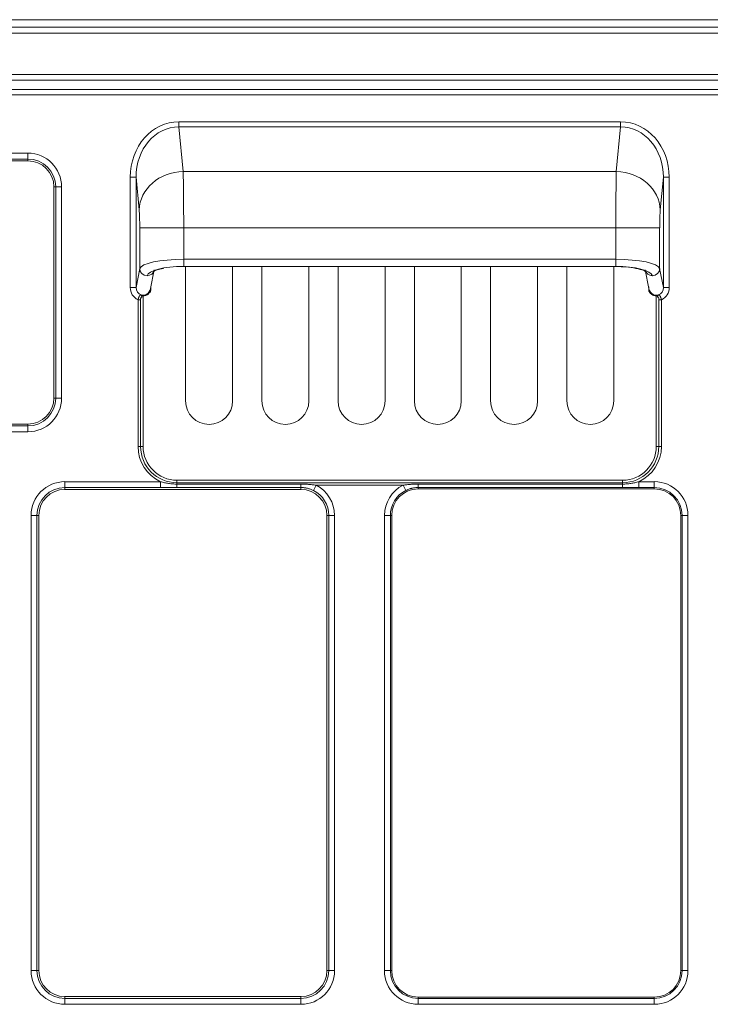
# Model space of a CAD drawing. Units: inches. Extents: x 0 to 6916, y 0 to 4933.
# Drawn here: x 548 to 665, y 2452 to 2620 of the extents above; entities that cross this region are included whole.
import ezdxf

# ---------------------------------------------------------------- set-up
doc = ezdxf.new("R2010")
doc.units = ezdxf.units.IN
doc.header["$MEASUREMENT"] = 0
doc.layers.add('LG-Product', color=3, linetype='Continuous')

msp = doc.modelspace()

# ---------------------------------------------------------------- linework, layer by layer
at = {"layer": 'LG-Product', "color": 3, "linetype": 'Continuous', "lineweight": 18}
for p, q in [((760.08, 2619.71), (465.78, 2619.71)), ((760.08, 2619.71), (465.78, 2619.71)), ((465.78, 2618.41), (742.58, 2618.41)), ((742.58, 2617.41), (460.08, 2617.41)), ((486.1, 2610.34), (726.06, 2610.34)), ((726.06, 2609.42), (486.1, 2609.42)), ((487.73, 2607.8), (724.43, 2607.8)), ((724.43, 2606.88), (487.73, 2606.88)), ((574.78, 2602.3), (650.08, 2602.3)), ((574.78, 2602.3), (574.78, 2601.42)), ((650.08, 2602.3), (650.08, 2601.42)), ((650.08, 2601.42), (574.78, 2601.42)), ((574.78, 2601.42), (575.5, 2593.84)), ((649.36, 2593.84), (650.08, 2601.42)), ((496.08, 2596.95), (549.03, 2596.95)), ((549.03, 2595.95), (549.03, 2596.95)), ((549.03, 2595.95), (496.08, 2595.95)), ((544.83, 2595.64), (549.03, 2595.64)), ((549.03, 2595.64), (549.03, 2595.95)), ((575.5, 2593.84), (649.36, 2593.84)), ((566.48, 2592.84), (567.48, 2592.84)), ((566.48, 2574.08), (566.48, 2592.84)), ((567.48, 2592.84), (567.48, 2574.08)), ((568.01, 2587.27), (567.48, 2592.84)), ((657.38, 2592.84), (656.85, 2587.27)), ((658.38, 2592.84), (657.38, 2592.84)), ((657.38, 2574.08), (657.38, 2592.84)), ((658.38, 2592.84), (658.38, 2574.08)), ((553.46, 2591.21), (553.78, 2591.21)), ((553.46, 2591.21), (553.46, 2555.21)), ((553.78, 2555.21), (553.78, 2591.21)), ((554.78, 2591.21), (553.78, 2591.21)), ((554.78, 2591.21), (554.78, 2555.21)), ((568.11, 2577.28), (568.11, 2584.2)), ((575.6, 2584.2), (568.11, 2584.2)), ((575.6, 2584.2), (575.6, 2578.87)), ((649.26, 2584.2), (575.6, 2584.2)), ((649.26, 2578.87), (649.26, 2584.2)), ((656.75, 2584.2), (649.26, 2584.2)), ((656.75, 2584.2), (656.75, 2577.28)), ((575.6, 2578.87), (649.26, 2578.87)), ((575.6, 2577.66), (575.6, 2578.87)), ((649.26, 2577.66), (649.26, 2578.87)), ((567.48, 2574.08), (568.11, 2577.28)), ((569.96, 2573.87), (570.58, 2577.04)), ((575.6, 2577.66), (575.6, 2577.62)), ((575.6, 2577.62), (649.26, 2577.62)), ((575.93, 2554.71), (575.93, 2577.62)), ((583.93, 2577.62), (583.93, 2554.71)), ((588.93, 2577.62), (588.93, 2554.71)), ((596.93, 2554.71), (596.93, 2577.62)), ((601.93, 2577.62), (601.93, 2554.71)), ((609.93, 2554.71), (609.93, 2577.62)), ((614.93, 2577.62), (614.93, 2554.71)), ((622.93, 2554.71), (622.93, 2577.62)), ((627.93, 2577.62), (627.93, 2554.71)), ((635.93, 2554.71), (635.93, 2577.62)), ((640.93, 2577.62), (640.93, 2554.71)), ((648.93, 2554.71), (648.93, 2577.62)), ((649.26, 2577.66), (649.26, 2577.62)), ((654.28, 2577.04), (654.9, 2573.87)), ((656.75, 2577.28), (657.38, 2574.08)), ((566.48, 2574.08), (567.48, 2574.08)), ((658.38, 2574.08), (657.38, 2574.08)), ((567.81, 2546.96), (567.81, 2571.97)), ((568.25, 2571.97), (567.81, 2571.97)), ((568.25, 2571.97), (568.25, 2546.96)), ((568.68, 2572.65), (568.68, 2546.96)), ((656.18, 2546.96), (656.18, 2572.65)), ((656.61, 2546.96), (656.61, 2571.97)), ((656.61, 2571.97), (657.05, 2571.97)), ((657.05, 2571.97), (657.05, 2546.96)), ((553.46, 2555.21), (553.78, 2555.21)), ((554.78, 2555.21), (553.78, 2555.21)), ((496.08, 2550.46), (549.03, 2550.46)), ((549.03, 2550.78), (544.83, 2550.78)), ((549.03, 2550.46), (549.03, 2550.78)), ((549.03, 2549.46), (549.03, 2550.46)), ((549.03, 2549.46), (496.08, 2549.46)), ((568.25, 2546.96), (567.81, 2546.96)), ((568.68, 2546.96), (568.25, 2546.96)), ((656.18, 2546.96), (656.61, 2546.96)), ((656.61, 2546.96), (657.05, 2546.96)), ((574.43, 2541.21), (574.43, 2540.78)), ((574.43, 2541.21), (650.43, 2541.21)), ((650.43, 2541.21), (650.43, 2540.78)), ((555.33, 2540.95), (555.33, 2539.95)), ((555.33, 2540.95), (571.65, 2540.95)), ((555.33, 2539.64), (555.33, 2539.95)), ((571.65, 2539.95), (555.33, 2539.95)), ((595.58, 2539.64), (555.33, 2539.64)), ((571.65, 2540.95), (571.65, 2539.95)), ((574.43, 2540.78), (574.43, 2540.55)), ((574.43, 2540.78), (650.43, 2540.78)), ((574.43, 2540.55), (574.43, 2539.96)), ((574.43, 2540.55), (595.58, 2540.55)), ((595.58, 2539.96), (574.43, 2539.96)), ((595.58, 2540.55), (595.58, 2539.96)), ((595.58, 2539.64), (595.58, 2539.96)), ((597.71, 2539.45), (598.16, 2540.34)), ((613, 2540.34), (598.16, 2540.34)), ((613, 2540.34), (613.45, 2539.45)), ((615.58, 2540.55), (615.58, 2539.96)), ((615.58, 2540.55), (650.43, 2540.55)), ((615.58, 2539.73), (615.58, 2539.96)), ((650.43, 2539.96), (615.58, 2539.96)), ((655.83, 2539.73), (615.58, 2539.73)), ((650.43, 2540.78), (650.43, 2540.55)), ((650.43, 2540.55), (650.43, 2539.96)), ((653.21, 2540.95), (655.83, 2540.95)), ((653.21, 2540.95), (653.21, 2539.95)), ((655.83, 2539.95), (653.21, 2539.95)), ((655.83, 2540.95), (655.83, 2539.95)), ((655.83, 2539.73), (655.83, 2539.95)), ((549.58, 2535.21), (550.58, 2535.21)), ((549.58, 2457.61), (549.58, 2535.21)), ((550.9, 2535.21), (550.58, 2535.21)), ((550.58, 2535.21), (550.58, 2457.61)), ((550.9, 2535.21), (550.9, 2457.61)), ((600.01, 2457.61), (600.01, 2535.21)), ((600.33, 2535.21), (600.01, 2535.21)), ((600.33, 2457.61), (600.33, 2535.21)), ((600.33, 2535.21), (601.33, 2535.21)), ((601.33, 2535.21), (601.33, 2457.61)), ((610.83, 2535.21), (609.83, 2535.21)), ((609.83, 2457.61), (609.83, 2535.21)), ((611.06, 2535.21), (610.83, 2535.21)), ((610.83, 2535.21), (610.83, 2457.61)), ((611.06, 2535.21), (611.06, 2457.61)), ((660.35, 2457.61), (660.35, 2535.21)), ((660.58, 2535.21), (660.35, 2535.21)), ((660.58, 2535.21), (661.58, 2535.21)), ((660.58, 2457.61), (660.58, 2535.21)), ((661.58, 2535.21), (661.58, 2457.61)), ((550.58, 2457.61), (549.58, 2457.61)), ((550.9, 2457.61), (550.58, 2457.61)), ((600.33, 2457.61), (600.01, 2457.61)), ((600.33, 2457.61), (601.33, 2457.61)), ((610.83, 2457.61), (609.83, 2457.61)), ((611.06, 2457.61), (610.83, 2457.61)), ((660.58, 2457.61), (660.35, 2457.61)), ((660.58, 2457.61), (661.58, 2457.61)), ((555.33, 2453.18), (595.58, 2453.18)), ((555.33, 2452.86), (555.33, 2453.18)), ((555.33, 2452.86), (595.58, 2452.86)), ((555.33, 2452.86), (555.33, 2451.86)), ((595.58, 2452.86), (595.58, 2453.18)), ((595.58, 2452.86), (595.58, 2451.86)), ((615.58, 2453.09), (655.83, 2453.09)), ((615.58, 2452.86), (615.58, 2453.09)), ((615.58, 2452.86), (615.58, 2451.86)), ((615.58, 2452.86), (655.83, 2452.86)), ((655.83, 2452.86), (655.83, 2453.09)), ((655.83, 2452.86), (655.83, 2451.86)), ((595.58, 2451.86), (555.33, 2451.86)), ((655.83, 2451.86), (615.58, 2451.86))]:
    msp.add_line(p, q, dxfattribs=at)
for centre, radius, start, end in [((549.03, 2591.21), 5.75, 0, 90), ((549.03, 2591.21), 4.75, 0, 90), ((549.03, 2591.21), 4.43, 0, 90), ((549.03, 2555.21), 4.43, 270, 0), ((549.03, 2555.21), 4.75, 270, 0), ((549.03, 2555.21), 5.75, 270, 0), ((579.93, 2554.71), 4, 180, 0), ((592.93, 2554.71), 4, 180, 0), ((605.93, 2554.71), 4, 180, 0), ((618.93, 2554.71), 4, 180, 0), ((631.93, 2554.71), 4, 180, 0), ((644.93, 2554.71), 4, 180, 0), ((574.43, 2546.96), 6.62, 180, 245.1807), ((574.43, 2546.96), 6.18, 180, 270), ((574.43, 2546.96), 5.75, 180, 270), ((650.43, 2546.96), 6.18, 270, 0), ((650.43, 2546.96), 5.75, 270, 0), ((650.43, 2546.96), 6.62, 294.8193, 0), ((555.33, 2535.21), 5.75, 90, 180), ((555.33, 2535.21), 4.75, 90, 180), ((555.33, 2535.21), 4.43, 90, 180), ((595.58, 2535.21), 4.43, 0, 90), ((595.58, 2535.21), 5.75, 0, 63.3335), ((615.58, 2535.21), 5.75, 116.6665, 180), ((615.58, 2535.21), 4.52, 90, 180), ((655.83, 2535.21), 5.75, 0, 90), ((655.83, 2535.21), 4.75, 0, 90), ((655.83, 2535.21), 4.52, 0, 90), ((595.58, 2535.21), 4.75, 0, 63.3335), ((615.58, 2535.21), 4.75, 116.6665, 180), ((555.33, 2457.61), 5.75, 180, 270), ((555.33, 2457.61), 4.75, 180, 270), ((555.33, 2457.61), 4.43, 180, 270), ((595.58, 2457.61), 4.43, 270, 0), ((595.58, 2457.61), 4.75, 270, 0), ((595.58, 2457.61), 5.75, 270, 0), ((615.58, 2457.61), 5.75, 180, 270), ((615.58, 2457.61), 4.75, 180, 270), ((615.58, 2457.61), 4.52, 180, 270), ((655.83, 2457.61), 4.52, 270, 0), ((655.83, 2457.61), 4.75, 270, 0), ((655.83, 2457.61), 5.75, 270, 0)]:
    msp.add_arc(centre, radius, start, end, dxfattribs=at)
for centre, major_axis, ratio, start_param, end_param in [((574.99, 2592.6), (0.92, -9.67), 0.875294, 3.058381, 4.603953), ((649.87, 2592.6), (0.92, 9.67), 0.875294, 4.820825, 6.366397), ((574.99, 2592.6), (-0.84, 8.8), 0.848826, 6.199974, 7.745546), ((649.87, 2592.6), (0.84, 8.8), 0.848826, 4.820825, 6.366397), ((575.5, 2587.27), (-7.47, -0.71), 0.875294, 4.629178, 6.17475), ((575.41, 2584.2), (0, 11), 0.016675, 4.712389, 5.780342), ((649.45, 2584.2), (0, 11), 0.016675, 0.502843, 1.570796), ((649.36, 2587.27), (-7.47, 0.71), 0.875294, 3.250028, 4.7956), ((567.92, 2584.2), (0, 3.5), 0.052408, 4.712389, 5.780342), ((656.94, 2584.2), (0, 3.5), 0.052408, 0.502843, 1.570796), ((575.6, 2577.19), (-7.5, 0), 0.223291, 4.712389, 6.230825), ((649.26, 2577.19), (-7.5, 0), 0.223291, 3.193953, 4.712389), ((569.35, 2577.28), (1.23, -0.24), 0.964691, 3.341629, 4.898879), ((575.6, 2575.98), (-6.25, 0), 0.267949, 4.712389, 6.230825), ((569.35, 2577.28), (1.23, -0.24), 0.964691, 4.898879, 6.283173), ((649.26, 2575.98), (-6.25, 0), 0.267949, 3.193953, 4.712389), ((655.51, 2577.28), (-1.23, -0.24), 0.964691, 0.000012, 1.384306), ((655.51, 2577.28), (-1.23, -0.24), 0.964691, 1.384306, 2.941557), ((568.73, 2574.11), (-0.45, -2.29), 0.964691, 4.912425, 6.062529), ((568.73, 2574.11), (0.26, 1.34), 0.913967, 1.770832, 3.027313), ((568.73, 2574.11), (0.26, 1.34), 0.913967, 3.027313, 4.912425), ((656.13, 2574.11), (-0.26, 1.34), 0.913967, 1.37076, 3.255878), ((656.13, 2574.11), (-0.26, 1.34), 0.913967, 3.255878, 4.512353), ((656.13, 2574.11), (-0.45, 2.29), 0.964691, 3.362254, 4.512353), ((568.19, 2572.35), (0.079, 0.494), 0.489806, 4.790602, 5.97835), ((568.68, 2572.35), (0.44, 3.6), 0.06778, 1.497115, 1.579028), ((656.18, 2572.35), (-0.44, 3.59), 0.067783, 4.704157, 4.786073), ((656.67, 2572.35), (-0.079, 0.494), 0.489806, 0.304835, 1.49258)]:
    msp.add_ellipse(centre, major_axis=major_axis, ratio=ratio, start_param=start_param, end_param=end_param, dxfattribs=at)
for points, knots in [([(570.44, 2576.74), (570.45, 2576.73), (570.54, 2576.83), (571.09, 2577.07), (571.7, 2577.22), (572.13, 2577.31)], [0, 0, 0, 0, 0.268279, 0.589002, 1, 1, 1, 1]), ([(649.26, 2577.62), (649.67, 2577.62), (650.73, 2577.59), (652.38, 2577.41), (653.71, 2577.1), (654.33, 2576.82), (654.41, 2576.74), (654.41, 2576.74)], [0, 0, 0, 0, 0.156742, 0.421327, 0.68786, 0.881587, 1, 1, 1, 1]), ([(568.68, 2572.65), (568.75, 2572.65), (568.81, 2572.65), (568.94, 2572.67), (569.01, 2572.68), (569.1, 2572.71), (569.14, 2572.72), (569.18, 2572.74), (569.2, 2572.74), (569.23, 2572.76), (569.24, 2572.76), (569.32, 2572.8), (569.38, 2572.83), (569.46, 2572.88), (569.49, 2572.9), (569.53, 2572.93), (569.54, 2572.94), (569.57, 2572.96), (569.58, 2572.97), (569.65, 2573.03), (569.69, 2573.07), (569.78, 2573.17), (569.82, 2573.22), (569.88, 2573.31), (569.9, 2573.34), (569.93, 2573.39), (569.94, 2573.42), (569.96, 2573.45)], [0, 0, 0, 0, 0.125, 0.125, 0.25, 0.25, 0.3125, 0.3125, 0.34375, 0.34375, 0.375, 0.375, 0.5, 0.5, 0.5625, 0.5625, 0.59375, 0.59375, 0.625, 0.625, 0.75, 0.75, 0.875, 0.875, 0.9375, 0.9375, 1, 1, 1, 1]), ([(569.98, 2573.98), (569.98, 2573.98), (569.98, 2573.92), (569.98, 2573.86), (569.97, 2573.69), (569.96, 2573.57), (569.96, 2573.45)], [0, 0, 0, 0, 0.012772, 0.341848, 0.341848, 1, 1, 1, 1]), ([(654.9, 2573.45), (654.9, 2573.57), (654.89, 2573.69), (654.88, 2573.86), (654.88, 2573.92), (654.88, 2573.98), (654.88, 2573.98)], [0, 0, 0, 0, 0.658152, 0.658152, 0.987228, 1, 1, 1, 1]), ([(654.9, 2573.45), (654.93, 2573.39), (655, 2573.28), (655.08, 2573.17), (655.14, 2573.1), (655.17, 2573.08), (655.2, 2573.04), (655.22, 2573.03), (655.24, 2573.01), (655.25, 2572.99), (655.32, 2572.94), (655.37, 2572.9), (655.48, 2572.83), (655.54, 2572.8), (655.61, 2572.76), (655.63, 2572.76), (655.66, 2572.74), (655.71, 2572.73), (655.75, 2572.71), (655.85, 2572.68), (655.91, 2572.67), (656.01, 2572.65), (656.05, 2572.65), (656.11, 2572.65), (656.15, 2572.65), (656.18, 2572.65)], [0, 0, 0, 0, 0.125, 0.25, 0.25, 0.3125, 0.3125, 0.34375, 0.34375, 0.375, 0.375, 0.5, 0.5, 0.625, 0.625, 0.65625, 0.65625, 0.6875, 0.75, 0.75, 0.875, 0.875, 0.9375, 0.9375, 1, 1, 1, 1]), ([(567.81, 2571.97), (567.83, 2572.03), (567.84, 2572.08), (567.86, 2572.16), (567.87, 2572.19), (567.88, 2572.23), (567.88, 2572.24), (567.89, 2572.26), (567.9, 2572.28), (567.92, 2572.34), (567.94, 2572.39), (567.96, 2572.44), (567.97, 2572.45), (567.98, 2572.48), (567.98, 2572.49), (568, 2572.52), (568.02, 2572.56), (568.04, 2572.59), (568.07, 2572.63), (568.08, 2572.64), (568.1, 2572.67), (568.11, 2572.69), (568.13, 2572.71), (568.14, 2572.71), (568.15, 2572.72), (568.16, 2572.73), (568.19, 2572.76), (568.22, 2572.77), (568.26, 2572.79), (568.27, 2572.79), (568.3, 2572.8), (568.32, 2572.8), (568.33, 2572.8)], [0, 0, 0, 0, 0.125, 0.125, 0.1875, 0.1875, 0.21875, 0.21875, 0.25, 0.25, 0.375, 0.375, 0.40625, 0.40625, 0.4375, 0.4375, 0.5, 0.5625, 0.5625, 0.625, 0.625, 0.6875, 0.6875, 0.71875, 0.71875, 0.75, 0.75, 0.875, 0.875, 0.9375, 0.9375, 1, 1, 1, 1]), ([(568.43, 2572.35), (568.42, 2572.35), (568.41, 2572.35), (568.4, 2572.35), (568.39, 2572.36), (568.39, 2572.36), (568.38, 2572.36), (568.37, 2572.36), (568.36, 2572.36), (568.35, 2572.35), (568.34, 2572.35), (568.33, 2572.35), (568.33, 2572.35), (568.32, 2572.34), (568.31, 2572.33), (568.3, 2572.32), (568.3, 2572.31), (568.29, 2572.29), (568.28, 2572.28), (568.28, 2572.26), (568.27, 2572.25), (568.27, 2572.22), (568.26, 2572.2), (568.26, 2572.15), (568.25, 2572.13), (568.25, 2572.09), (568.25, 2572.06), (568.25, 2572.02), (568.25, 2571.99), (568.25, 2571.97)], [0, 0, 0, 0, 0.0625, 0.0625, 0.09375, 0.09375, 0.125, 0.125, 0.1875, 0.1875, 0.21875, 0.21875, 0.25, 0.25, 0.3125, 0.3125, 0.375, 0.375, 0.4375, 0.4375, 0.5, 0.5, 0.625, 0.625, 0.75, 0.75, 0.875, 0.875, 1, 1, 1, 1]), ([(568.47, 2572.64), (568.5, 2572.64), (568.54, 2572.65), (568.59, 2572.65), (568.61, 2572.65), (568.64, 2572.65), (568.66, 2572.65), (568.68, 2572.65)], [0, 0, 0, 0, 0.5, 0.5, 0.75, 0.75, 1, 1, 1, 1]), ([(656.18, 2572.65), (656.22, 2572.65), (656.25, 2572.65), (656.31, 2572.65), (656.32, 2572.65), (656.36, 2572.64), (656.37, 2572.64), (656.39, 2572.64)], [0, 0, 0, 0, 0.5, 0.5, 0.75, 0.75, 1, 1, 1, 1]), ([(656.39, 2572.64), (656.41, 2572.67), (656.43, 2572.7), (656.48, 2572.76), (656.5, 2572.78), (656.53, 2572.8)], [0, 0, 0, 0, 0.5, 0.5, 1, 1, 1, 1]), ([(656.61, 2571.97), (656.61, 2571.99), (656.61, 2572.02), (656.61, 2572.06), (656.61, 2572.09), (656.61, 2572.13), (656.6, 2572.15), (656.6, 2572.2), (656.59, 2572.22), (656.59, 2572.25), (656.58, 2572.26), (656.58, 2572.28), (656.57, 2572.29), (656.56, 2572.31), (656.56, 2572.32), (656.55, 2572.33), (656.55, 2572.33), (656.54, 2572.34), (656.54, 2572.34), (656.53, 2572.35), (656.52, 2572.35), (656.51, 2572.36), (656.5, 2572.36), (656.49, 2572.36), (656.49, 2572.36), (656.47, 2572.36), (656.47, 2572.36), (656.45, 2572.35), (656.44, 2572.35), (656.43, 2572.35)], [0, 0, 0, 0, 0.125, 0.125, 0.25, 0.25, 0.375, 0.375, 0.5, 0.5, 0.5625, 0.5625, 0.625, 0.625, 0.6875, 0.6875, 0.71875, 0.71875, 0.75, 0.75, 0.8125, 0.8125, 0.84375, 0.84375, 0.875, 0.875, 0.9375, 0.9375, 1, 1, 1, 1]), ([(656.53, 2572.8), (656.54, 2572.8), (656.56, 2572.8), (656.59, 2572.79), (656.6, 2572.79), (656.63, 2572.78), (656.64, 2572.77), (656.67, 2572.75), (656.68, 2572.75), (656.71, 2572.72), (656.72, 2572.71), (656.75, 2572.69), (656.76, 2572.67), (656.79, 2572.63), (656.82, 2572.6), (656.86, 2572.52), (656.88, 2572.48), (656.91, 2572.41), (656.92, 2572.39), (656.94, 2572.34), (656.95, 2572.31), (656.97, 2572.26), (656.98, 2572.24), (656.99, 2572.19), (657, 2572.16), (657.02, 2572.08), (657.03, 2572.03), (657.05, 2571.97)], [0, 0, 0, 0, 0.0625, 0.0625, 0.125, 0.125, 0.1875, 0.1875, 0.25, 0.25, 0.3125, 0.3125, 0.375, 0.375, 0.5, 0.5, 0.625, 0.625, 0.6875, 0.6875, 0.75, 0.75, 0.8125, 0.8125, 0.875, 0.875, 1, 1, 1, 1]), ([(571.65, 2540.95), (571.88, 2540.89), (572.11, 2540.83), (572.45, 2540.76), (572.57, 2540.73), (572.8, 2540.69), (572.91, 2540.67), (573.26, 2540.62), (573.49, 2540.59), (573.96, 2540.56), (574.19, 2540.55), (574.43, 2540.55)], [0, 0, 0, 0, 0.25, 0.25, 0.375, 0.375, 0.5, 0.5, 0.75, 0.75, 1, 1, 1, 1]), ([(574.43, 2539.96), (574.31, 2539.96), (574.2, 2539.96), (573.97, 2539.96), (573.85, 2539.96), (573.5, 2539.96), (573.27, 2539.96), (572.81, 2539.96), (572.58, 2539.96), (572.12, 2539.95), (571.88, 2539.95), (571.65, 2539.95)], [0, 0, 0, 0, 0.125, 0.125, 0.25, 0.25, 0.5, 0.5, 0.75, 0.75, 1, 1, 1, 1]), ([(595.58, 2540.55), (595.8, 2540.55), (596.01, 2540.54), (596.34, 2540.53), (596.44, 2540.53), (596.66, 2540.51), (596.77, 2540.51), (597.09, 2540.48), (597.3, 2540.46), (597.73, 2540.41), (597.95, 2540.38), (598.16, 2540.34)], [0, 0, 0, 0, 0.25, 0.25, 0.375, 0.375, 0.5, 0.5, 0.75, 0.75, 1, 1, 1, 1]), ([(597.71, 2539.45), (597.63, 2539.49), (597.54, 2539.53), (597.37, 2539.6), (597.29, 2539.64), (597.03, 2539.73), (596.86, 2539.79), (596.59, 2539.85), (596.5, 2539.87), (596.36, 2539.89), (596.32, 2539.9), (596.23, 2539.91), (596.18, 2539.92), (596.04, 2539.94), (595.95, 2539.95), (595.77, 2539.96), (595.67, 2539.96), (595.58, 2539.96)], [0, 0, 0, 0, 0.125, 0.125, 0.25, 0.25, 0.5, 0.5, 0.625, 0.625, 0.6875, 0.6875, 0.75, 0.75, 0.875, 0.875, 1, 1, 1, 1]), ([(613, 2540.34), (613.21, 2540.38), (613.43, 2540.41), (613.75, 2540.45), (613.86, 2540.46), (614.07, 2540.48), (614.18, 2540.49), (614.5, 2540.52), (614.72, 2540.53), (615.15, 2540.54), (615.36, 2540.55), (615.58, 2540.55)], [0, 0, 0, 0, 0.25, 0.25, 0.375, 0.375, 0.5, 0.5, 0.75, 0.75, 1, 1, 1, 1]), ([(615.58, 2539.96), (615.49, 2539.96), (615.39, 2539.96), (615.21, 2539.95), (615.12, 2539.94), (614.94, 2539.92), (614.85, 2539.9), (614.67, 2539.87), (614.58, 2539.85), (614.44, 2539.82), (614.4, 2539.81), (614.31, 2539.78), (614.26, 2539.77), (614.13, 2539.73), (614.04, 2539.7), (613.87, 2539.64), (613.79, 2539.6), (613.62, 2539.53), (613.53, 2539.49), (613.45, 2539.45)], [0, 0, 0, 0, 0.125, 0.125, 0.25, 0.25, 0.375, 0.375, 0.5, 0.5, 0.5625, 0.5625, 0.625, 0.625, 0.75, 0.75, 0.875, 0.875, 1, 1, 1, 1]), ([(650.43, 2540.55), (650.67, 2540.55), (650.9, 2540.56), (651.19, 2540.58), (651.25, 2540.58), (651.37, 2540.59), (651.43, 2540.6), (651.6, 2540.62), (651.72, 2540.64), (652.07, 2540.69), (652.3, 2540.73), (652.75, 2540.83), (652.98, 2540.89), (653.21, 2540.95)], [0, 0, 0, 0, 0.25, 0.25, 0.3125, 0.3125, 0.375, 0.375, 0.5, 0.5, 0.75, 0.75, 1, 1, 1, 1]), ([(653.21, 2539.95), (652.98, 2539.95), (652.74, 2539.95), (652.28, 2539.96), (652.05, 2539.96), (651.59, 2539.96), (651.36, 2539.96), (651.01, 2539.96), (650.89, 2539.96), (650.66, 2539.96), (650.55, 2539.96), (650.43, 2539.96)], [0, 0, 0, 0, 0.25, 0.25, 0.5, 0.5, 0.75, 0.75, 0.875, 0.875, 1, 1, 1, 1])]:
    msp.add_open_spline(points, degree=3, knots=knots, dxfattribs=at)
msp.add_open_spline([(568.33, 2572.8), (568.36, 2572.78), (568.41, 2572.73), (568.45, 2572.67), (568.47, 2572.64)], degree=3, dxfattribs=at)

doc.saveas('drawing.dxf')
